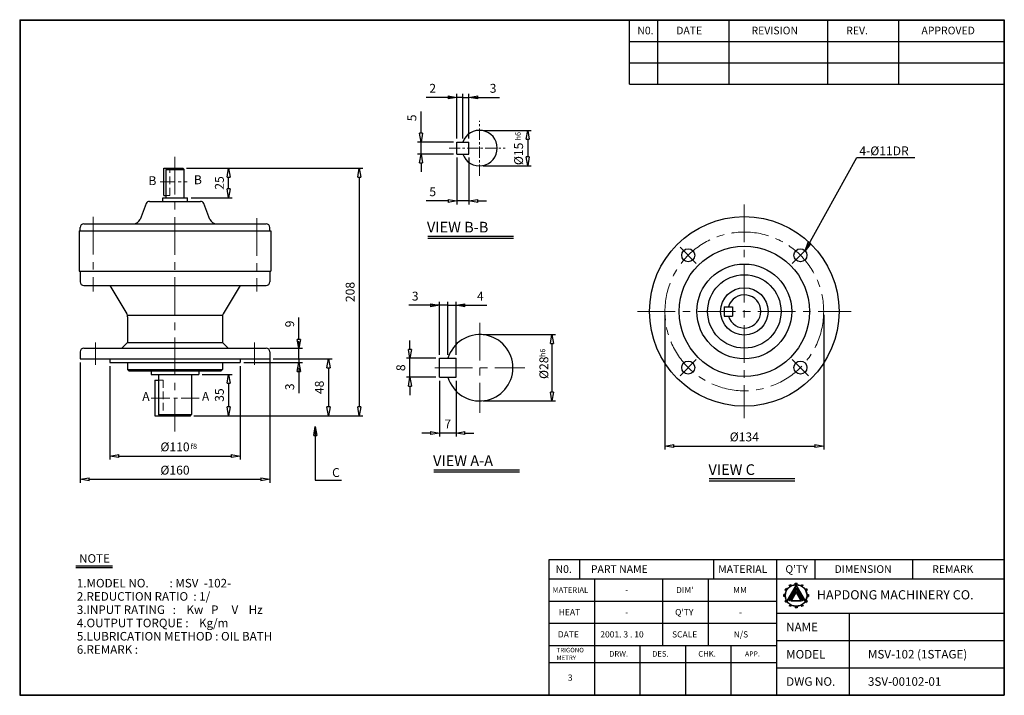
# Model space of a CAD drawing. Units: millimetres. Extents: x 10 to 841, y 10 to 580.
import ezdxf

# ---------------------------------------------------------------- set-up
doc = ezdxf.new("R2010")
doc.units = ezdxf.units.MM
doc.linetypes.add('CENTER', pattern=[50.8, 31.75, -6.35, 6.35, -6.35])
doc.linetypes.add('HIDDEN', pattern=[9.525, 6.35, -3.175])
doc.layers.get('0').update_dxf_attribs({"lineweight": 30})
doc.layers.get('Defpoints').update_dxf_attribs({"color": 5, "lineweight": 15})
for name, color, linetype, lineweight in [('1', 1, 'CENTER', 15), ('2', 2, 'HIDDEN', 15), ('3', 4, 'Continuous', 15)]:
    doc.layers.add(name, color=color, linetype=linetype, lineweight=lineweight)
doc.dimstyles.new('ISO-25', dxfattribs={"dimscale": 3, "dimtxt": 2.5, "dimasz": 2.5, "dimexe": 1, "dimexo": 1, "dimgap": 1, "dimtad": 1, "dimdec": 0, "dimtxsty": 'Standard', "dimblk": 'CLOSEDBLANK', "dimcen": 2.5, "dimclrd": 4, "dimclre": 4, "dimclrt": 4, "dimadec": 0, "dimazin": 0, "dimtfac": 1, "dimtdec": 0, "dimtmove": 0, "dimatfit": 3, "dimldrblk": 'CLOSEDBLANK', "dimfxl": 0, "dimarcsym": 0})

# ---------------------------------------------------------------- blocks, each defined once
blk = doc.blocks.new('_ClosedBlank')
at = {"color": 0, "lineweight": -2}
for p, q in [((-1, 0.17), (0, 0)), ((-1, 0.17), (-1, -0.17)), ((0, 0), (-1, -0.17))]:
    blk.add_line(p, q, dxfattribs=at)
blk = doc.blocks.new('*D4')
at = {"color": 4, "lineweight": -2}
for p, q in [((85.9, 287.61), (85.9, 208.66)), ((195.9, 287.61), (195.9, 208.66)), ((93.4, 211.66), (188.4, 211.66))]:
    blk.add_line(p, q, dxfattribs=at)
at = {"layer": 'Defpoints', "color": 0}
for p in [(85.9, 290.61), (195.9, 290.61), (195.9, 211.66)]:
    blk.add_point(p, dxfattribs=at)
at = {"color": 4, "lineweight": -2, "xscale": 7.5, "yscale": 7.5, "zscale": 7.5, "rotation": 180}
blk.add_blockref('_ClosedBlank', (85.9, 211.66), dxfattribs=at)
at = {"color": 4, "lineweight": -2, "xscale": 7.5, "yscale": 7.5, "zscale": 7.5}
blk.add_blockref('_ClosedBlank', (195.9, 211.66), dxfattribs=at)
at = {"color": 4, "insert": (140.9, 218.41), "char_height": 7.5, "attachment_point": 5}
blk.add_mtext('%%C110', dxfattribs=at)
blk = doc.blocks.new('*D5')
at = {"color": 4, "lineweight": -2}
for p, q in [((220.9, 293.61), (220.9, 189.03)), ((60.9, 290.61), (60.9, 189.03)), ((68.4, 192.03), (213.4, 192.03))]:
    blk.add_line(p, q, dxfattribs=at)
at = {"layer": 'Defpoints', "color": 0}
for p in [(60.9, 293.61), (220.9, 296.61), (220.9, 192.03)]:
    blk.add_point(p, dxfattribs=at)
at = {"color": 4, "lineweight": -2, "xscale": 7.5, "yscale": 7.5, "zscale": 7.5, "rotation": 180}
blk.add_blockref('_ClosedBlank', (60.9, 192.03), dxfattribs=at)
at = {"color": 4, "lineweight": -2, "xscale": 7.5, "yscale": 7.5, "zscale": 7.5}
blk.add_blockref('_ClosedBlank', (220.9, 192.03), dxfattribs=at)
at = {"color": 4, "insert": (140.9, 198.78), "char_height": 7.5, "attachment_point": 5}
blk.add_mtext('%%C160', dxfattribs=at)
blk = doc.blocks.new('*D6')
at = {"color": 4, "lineweight": -2}
for p, q in [((163.9, 280.61), (189.08, 280.61)), ((186.08, 273.11), (186.08, 253.11)), ((156.9, 245.61), (189.08, 245.61))]:
    blk.add_line(p, q, dxfattribs=at)
at = {"layer": 'Defpoints', "color": 0}
for p in [(160.9, 280.61), (153.9, 245.61), (186.08, 245.61)]:
    blk.add_point(p, dxfattribs=at)
at = {"color": 4, "lineweight": -2, "xscale": 7.5, "yscale": 7.5, "zscale": 7.5}
for p, rotation in [((186.08, 280.61), 90), ((186.08, 245.61), 270)]:
    blk.add_blockref('_ClosedBlank', p, dxfattribs=dict(at, rotation=rotation))
at = {"color": 4, "insert": (179.33, 263.11), "char_height": 7.5, "attachment_point": 5, "rotation": 90}
blk.add_mtext('35', dxfattribs=at)
blk = doc.blocks.new('*D7')
at = {"color": 4, "lineweight": -2}
for p, q in [((150.56, 454.61), (189.08, 454.61)), ((186.08, 437.11), (186.08, 447.11)), ((154.56, 429.61), (189.08, 429.61))]:
    blk.add_line(p, q, dxfattribs=at)
at = {"layer": 'Defpoints', "color": 0}
for p in [(147.56, 454.61), (186.08, 454.61), (151.56, 429.61)]:
    blk.add_point(p, dxfattribs=at)
at = {"color": 4, "lineweight": -2, "xscale": 7.5, "yscale": 7.5, "zscale": 7.5}
for p, rotation in [((186.08, 454.61), 90), ((186.08, 429.61), 270)]:
    blk.add_blockref('_ClosedBlank', p, dxfattribs=dict(at, rotation=rotation))
at = {"color": 4, "insert": (179.33, 442.11), "char_height": 7.5, "attachment_point": 5, "rotation": 90}
blk.add_mtext('25', dxfattribs=at)
blk = doc.blocks.new('*D8')
at = {"color": 4, "lineweight": -2}
for p, q in [((223.9, 293.61), (273.47, 293.61)), ((270.47, 286.11), (270.47, 253.11)), ((156.9, 245.61), (273.47, 245.61))]:
    blk.add_line(p, q, dxfattribs=at)
at = {"layer": 'Defpoints', "color": 0}
for p in [(220.9, 293.61), (153.9, 245.61), (270.47, 245.61)]:
    blk.add_point(p, dxfattribs=at)
at = {"color": 4, "lineweight": -2, "xscale": 7.5, "yscale": 7.5, "zscale": 7.5}
for p, rotation in [((270.47, 293.61), 90), ((270.47, 245.61), 270)]:
    blk.add_blockref('_ClosedBlank', p, dxfattribs=dict(at, rotation=rotation))
at = {"color": 4, "insert": (263.72, 269.61), "char_height": 7.5, "attachment_point": 5, "rotation": 90}
blk.add_mtext('48', dxfattribs=at)
blk = doc.blocks.new('*D9')
at = {"color": 4, "lineweight": -2}
for p, q in [((150.56, 454.61), (299.44, 454.61)), ((296.44, 447.11), (296.44, 253.11)), ((156.9, 245.61), (299.44, 245.61))]:
    blk.add_line(p, q, dxfattribs=at)
at = {"layer": 'Defpoints', "color": 0}
for p in [(147.56, 454.61), (153.9, 245.61), (296.44, 245.61)]:
    blk.add_point(p, dxfattribs=at)
at = {"color": 4, "lineweight": -2, "xscale": 7.5, "yscale": 7.5, "zscale": 7.5}
for p, rotation in [((296.44, 454.61), 90), ((296.44, 245.61), 270)]:
    blk.add_blockref('_ClosedBlank', p, dxfattribs=dict(at, rotation=rotation))
at = {"color": 4, "insert": (289.69, 350.11), "char_height": 7.5, "attachment_point": 5, "rotation": 90}
blk.add_mtext('208', dxfattribs=at)
blk = doc.blocks.new('*D10')
at = {"color": 4, "lineweight": -2}
for p, q in [((339.19, 301.67), (339.19, 309.17)), ((361.15, 294.17), (336.19, 294.17)), ((339.19, 278.17), (339.19, 294.17)), ((361.15, 278.17), (336.19, 278.17)), ((339.19, 270.67), (339.19, 263.17))]:
    blk.add_line(p, q, dxfattribs=at)
at = {"layer": 'Defpoints', "color": 0}
for p in [(339.19, 294.17), (364.15, 294.17), (364.15, 278.17)]:
    blk.add_point(p, dxfattribs=at)
at = {"color": 4, "lineweight": -2, "xscale": 7.5, "yscale": 7.5, "zscale": 7.5}
for p, rotation in [((339.19, 294.17), 270), ((339.19, 278.17), 90)]:
    blk.add_blockref('_ClosedBlank', p, dxfattribs=dict(at, rotation=rotation))
at = {"color": 4, "insert": (332.44, 286.17), "char_height": 7.5, "attachment_point": 5, "rotation": 90}
blk.add_mtext('8', dxfattribs=at)
blk = doc.blocks.new('*D11')
at = {"color": 4, "lineweight": -2}
for p, q in [((401.15, 314.17), (462.04, 314.17)), ((459.04, 306.67), (459.04, 265.67)), ((401.15, 258.17), (462.04, 258.17))]:
    blk.add_line(p, q, dxfattribs=at)
at = {"layer": 'Defpoints', "color": 0}
for p in [(398.15, 314.17), (398.15, 258.17), (459.04, 258.17)]:
    blk.add_point(p, dxfattribs=at)
at = {"color": 4, "lineweight": -2, "xscale": 7.5, "yscale": 7.5, "zscale": 7.5}
for p, rotation in [((459.04, 314.17), 90), ((459.04, 258.17), 270)]:
    blk.add_blockref('_ClosedBlank', p, dxfattribs=dict(at, rotation=rotation))
at = {"color": 4, "insert": (452.29, 286.17), "char_height": 7.5, "attachment_point": 5, "rotation": 90}
blk.add_mtext('{\\f??|b0|i0|c0|p49;%%c}28', dxfattribs=at)
blk = doc.blocks.new('*D12')
at = {"color": 4, "lineweight": -2}
for p, q in [((364.15, 275.17), (364.15, 228.03)), ((378.15, 275.17), (378.15, 228.03)), ((356.65, 231.03), (349.15, 231.03)), ((378.15, 231.03), (364.15, 231.03)), ((385.65, 231.03), (393.15, 231.03))]:
    blk.add_line(p, q, dxfattribs=at)
at = {"layer": 'Defpoints', "color": 0}
for p in [(364.15, 278.17), (378.15, 278.17), (364.15, 231.03)]:
    blk.add_point(p, dxfattribs=at)
at = {"color": 4, "lineweight": -2, "xscale": 7.5, "yscale": 7.5, "zscale": 7.5}
blk.add_blockref('_ClosedBlank', (364.15, 231.03), dxfattribs=at)
at = {"color": 4, "lineweight": -2, "xscale": 7.5, "yscale": 7.5, "zscale": 7.5, "rotation": 180}
blk.add_blockref('_ClosedBlank', (378.15, 231.03), dxfattribs=at)
at = {"color": 4, "insert": (371.15, 237.78), "char_height": 7.5, "attachment_point": 5}
blk.add_mtext('7', dxfattribs=at)
blk = doc.blocks.new('*D13')
at = {"color": 4, "lineweight": -2}
for p, q in [((348.58, 484.03), (348.58, 502.53)), ((375.92, 476.53), (345.58, 476.53)), ((348.58, 466.53), (348.58, 476.53)), ((375.92, 466.53), (345.58, 466.53)), ((348.58, 459.03), (348.58, 451.53))]:
    blk.add_line(p, q, dxfattribs=at)
at = {"layer": 'Defpoints', "color": 0}
for p in [(348.58, 476.53), (378.92, 476.53), (378.92, 466.53)]:
    blk.add_point(p, dxfattribs=at)
at = {"color": 4, "lineweight": -2, "xscale": 7.5, "yscale": 7.5, "zscale": 7.5}
for p, rotation in [((348.58, 476.53), 270), ((348.58, 466.53), 90)]:
    blk.add_blockref('_ClosedBlank', p, dxfattribs=dict(at, rotation=rotation))
at = {"color": 4, "insert": (341.83, 497.03), "char_height": 7.5, "attachment_point": 5, "rotation": 90}
blk.add_mtext('5', dxfattribs=at)
blk = doc.blocks.new('*D14')
at = {"color": 4, "lineweight": -2}
for p, q in [((378.92, 463.53), (378.92, 424.01)), ((388.92, 463.53), (388.92, 424.01)), ((371.42, 427.01), (352.92, 427.01)), ((388.92, 427.01), (378.92, 427.01)), ((396.42, 427.01), (403.92, 427.01))]:
    blk.add_line(p, q, dxfattribs=at)
at = {"layer": 'Defpoints', "color": 0}
for p in [(378.92, 466.53), (388.92, 466.53), (378.92, 427.01)]:
    blk.add_point(p, dxfattribs=at)
at = {"color": 4, "lineweight": -2, "xscale": 7.5, "yscale": 7.5, "zscale": 7.5}
blk.add_blockref('_ClosedBlank', (378.92, 427.01), dxfattribs=at)
at = {"color": 4, "lineweight": -2, "xscale": 7.5, "yscale": 7.5, "zscale": 7.5, "rotation": 180}
blk.add_blockref('_ClosedBlank', (388.92, 427.01), dxfattribs=at)
at = {"color": 4, "insert": (358.42, 433.76), "char_height": 7.5, "attachment_point": 5}
blk.add_mtext('5', dxfattribs=at)
blk = doc.blocks.new('*D15')
at = {"color": 4, "lineweight": -2}
for p, q in [((554.48, 330.71), (554.48, 217.07)), ((688.48, 330.71), (688.48, 217.07)), ((561.98, 220.07), (680.98, 220.07))]:
    blk.add_line(p, q, dxfattribs=at)
at = {"layer": 'Defpoints', "color": 0}
for p in [(554.48, 333.71), (688.48, 333.71), (688.48, 220.07)]:
    blk.add_point(p, dxfattribs=at)
at = {"color": 4, "lineweight": -2, "xscale": 7.5, "yscale": 7.5, "zscale": 7.5, "rotation": 180}
blk.add_blockref('_ClosedBlank', (554.48, 220.07), dxfattribs=at)
at = {"color": 4, "lineweight": -2, "xscale": 7.5, "yscale": 7.5, "zscale": 7.5}
blk.add_blockref('_ClosedBlank', (688.48, 220.07), dxfattribs=at)
at = {"color": 4, "insert": (621.48, 226.82), "char_height": 7.5, "attachment_point": 5}
blk.add_mtext('%%C134', dxfattribs=at)

msp = doc.modelspace()

# ---------------------------------------------------------------- linework, layer by layer
for p, q in [((9.8, 579.9), (9.8, 9.75)), ((9.8, 579.9), (840.95, 579.9)), ((9.8, 579.6), (840.95, 579.6)), ((10.1, 579.9), (10.1, 9.75)), ((524.57, 525.6), (524.57, 579.6)), ((548.57, 525.6), (548.57, 579.6)), ((608.57, 525.6), (608.57, 579.6)), ((692.04, 525.6), (692.04, 579.6)), ((752.04, 525.6), (752.04, 579.6)), ((840.65, 579.9), (840.65, 9.75)), ((840.95, 579.9), (840.95, 9.75)), ((524.57, 561.6), (840.95, 561.6)), ((524.57, 543.6), (840.95, 543.6)), ((524.57, 525.6), (840.95, 525.6)), ((378.92, 466.53), (378.92, 476.53)), ((378.92, 476.53), (388.92, 476.53)), ((388.92, 466.53), (388.92, 476.53)), ((378.92, 466.53), (388.92, 466.53)), ((131.56, 431.61), (131.56, 454.61)), ((131.56, 454.61), (134.56, 454.61)), ((133.56, 453.61), (134.56, 454.61)), ((133.56, 429.61), (133.56, 453.61)), ((133.56, 453.61), (148.56, 453.61)), ((134.56, 454.61), (147.56, 454.61)), ((147.56, 454.61), (148.56, 453.61)), ((148.56, 429.61), (148.56, 453.61)), ((116.65, 424.72), (111.4, 411.41)), ((119.44, 426.61), (162.36, 426.61)), ((130.56, 429.61), (151.56, 429.61)), ((130.56, 426.61), (130.56, 429.61)), ((131.56, 431.61), (133.56, 431.61)), ((151.56, 426.61), (151.56, 429.61)), ((170.4, 411.41), (165.15, 424.72)), ((63.9, 407.61), (217.9, 407.61)), ((59.9, 401.61), (221.9, 401.61)), ((59.9, 401.61), (59.9, 367.61)), ((59.9, 401.61), (221.57, 401.61)), ((60.06, 401.61), (210.06, 401.61)), ((60.9, 401.61), (60.9, 404.61)), ((60.9, 401.61), (220.9, 401.61)), ((220.9, 401.61), (220.9, 404.61)), ((221.9, 401.61), (221.9, 367.61)), ((354.31, 397.25), (426.53, 397.25)), ((354.31, 395.4), (426.53, 395.4)), ((59.9, 367.61), (221.9, 367.61)), ((60.9, 367.61), (60.9, 358.61)), ((220.9, 367.61), (220.9, 358.61)), ((63.9, 355.61), (217.9, 355.61)), ((85.9, 355.61), (100.19, 331.8)), ((195.9, 355.61), (181.61, 331.8)), ((604.48, 337.71), (604.48, 329.71)), ((604.48, 337.71), (611.48, 337.71)), ((611.48, 337.71), (611.48, 329.71)), ((100.7, 330.61), (181.09, 330.61)), ((100.9, 329.23), (100.9, 307.61)), ((180.9, 329.23), (180.9, 307.61)), ((604.48, 329.71), (611.48, 329.71)), ((95.9, 302.61), (100.9, 307.61)), ((100.9, 307.61), (180.9, 307.61)), ((180.9, 307.61), (185.9, 302.61)), ((60.9, 299.61), (60.9, 293.61)), ((63.9, 302.61), (217.9, 302.61)), ((220.9, 299.61), (220.9, 293.61)), ((60.9, 293.61), (220.9, 293.61)), ((85.9, 293.61), (85.9, 290.61)), ((195.9, 293.61), (195.9, 290.61)), ((364.15, 278.17), (364.15, 294.17)), ((364.15, 294.17), (378.15, 294.17)), ((378.15, 278.17), (378.15, 294.17)), ((85.9, 290.61), (195.9, 290.61)), ((100.9, 290.61), (100.9, 284.61)), ((100.9, 284.61), (101.9, 283.61)), ((100.9, 284.61), (180.9, 284.61)), ((101.9, 283.61), (179.9, 283.61)), ((120.9, 283.61), (120.9, 280.61)), ((160.9, 283.61), (160.9, 280.61)), ((179.9, 283.61), (180.9, 284.61)), ((180.9, 290.61), (180.9, 284.61)), ((120.9, 280.61), (160.9, 280.61)), ((123.9, 275.61), (123.9, 245.61)), ((123.9, 275.61), (126.9, 275.61)), ((126.9, 280.61), (126.9, 246.61)), ((154.9, 280.61), (154.9, 246.61)), ((364.15, 278.17), (378.15, 278.17)), ((123.9, 245.61), (153.9, 245.61)), ((126.9, 246.61), (127.9, 245.61)), ((126.9, 246.61), (154.9, 246.61)), ((153.9, 245.61), (154.9, 246.61)), ((359.49, 200.14), (431.72, 200.14)), ((359.49, 198.29), (431.72, 198.29)), ((591.94, 192.62), (664.17, 192.62)), ((591.94, 190.77), (664.17, 190.77)), ((57.31, 119.11), (88.06, 119.11)), ((57.31, 117.69), (88.06, 117.69)), ((456.81, 9.87), (456.81, 124.25)), ((456.81, 124.25), (840.95, 124.25)), ((482.73, 107.93), (482.73, 124.25)), ((595.64, 107.93), (595.64, 124.25)), ((648.81, 9.87), (648.81, 124.25)), ((681.22, 107.93), (681.22, 124.25)), ((763.68, 107.93), (763.68, 124.25)), ((456.81, 107.93), (840.95, 107.93)), ((495.21, 9.87), (495.21, 107.93)), ((552.81, 51.77), (552.81, 107.93)), ((591.21, 51.77), (591.21, 107.93)), ((655.85, 98.57), (656.57, 99.81)), ((657.69, 99.16), (656.57, 99.81)), ((665.24, 102.99), (657.43, 89.47)), ((665.24, 102.41), (657.76, 89.47)), ((665.24, 100.11), (659.09, 89.47)), ((659.4, 102.65), (660.65, 103.37)), ((660.05, 101.52), (659.4, 102.65)), ((661.3, 102.24), (660.65, 103.37)), ((664.52, 103.11), (664.52, 104.4)), ((664.52, 104.4), (665.96, 104.4)), ((673.05, 89.47), (665.24, 102.99)), ((672.71, 89.47), (665.24, 102.41)), ((671.38, 89.47), (665.24, 100.11)), ((665.96, 103.11), (665.96, 104.4)), ((669.18, 102.24), (669.83, 103.37)), ((669.83, 103.37), (671.08, 102.65)), ((670.43, 101.52), (671.08, 102.65)), ((672.79, 99.16), (673.91, 99.81)), ((673.91, 99.81), (674.63, 98.57)), ((654.81, 93.25), (654.81, 94.69)), ((656.11, 94.69), (654.81, 94.69)), ((656.11, 93.25), (654.81, 93.25)), ((656.97, 97.92), (655.85, 98.57)), ((665.24, 99.53), (659.43, 89.47)), ((665.24, 97.23), (660.76, 89.47)), ((665.24, 96.65), (661.26, 89.75)), ((671.05, 89.47), (665.24, 99.53)), ((669.72, 89.47), (665.24, 97.23)), ((669.22, 89.75), (665.24, 96.65)), ((673.51, 97.92), (674.63, 98.57)), ((674.37, 94.69), (675.67, 94.69)), ((674.37, 93.25), (675.67, 93.25)), ((675.67, 94.69), (675.67, 93.25)), ((456.81, 89.21), (648.81, 89.21)), ((656.97, 90.03), (655.85, 89.38)), ((656.57, 88.13), (655.85, 89.38)), ((657.69, 88.78), (656.57, 88.13)), ((660.05, 86.43), (659.4, 85.3)), ((660.65, 84.58), (659.4, 85.3)), ((661.3, 85.71), (660.65, 84.58)), ((660.76, 89.47), (669.72, 89.47)), ((661.26, 89.75), (669.22, 89.75)), ((664.52, 84.84), (664.52, 83.54)), ((665.96, 83.54), (664.52, 83.54)), ((665.96, 84.84), (665.96, 83.54)), ((669.18, 85.71), (669.83, 84.58)), ((671.08, 85.3), (669.83, 84.58)), ((670.43, 86.43), (671.08, 85.3)), ((672.79, 88.78), (673.91, 88.13)), ((673.51, 90.03), (674.63, 89.38)), ((674.63, 89.38), (673.91, 88.13)), ((648.81, 79.13), (840.95, 79.13)), ((710.28, 9.87), (710.28, 79.13)), ((456.81, 70.49), (648.81, 70.49)), ((456.81, 51.77), (648.81, 51.77)), ((533.61, 9.87), (533.61, 51.77)), ((572.01, 9.87), (572.01, 51.77)), ((610.41, 9.87), (610.41, 51.77)), ((648.81, 56.09), (840.95, 56.09)), ((456.81, 37.37), (648.81, 37.37)), ((648.81, 33.05), (840.95, 33.05)), ((9.8, 10.05), (840.95, 10.05)), ((9.8, 9.75), (840.95, 9.75))]:
    msp.add_line(p, q)
at = {"color": 4}
for p, q in [((378.92, 479.53), (378.92, 517.27)), ((383.77, 479.53), (383.77, 517.27)), ((383.92, 479.53), (383.92, 517.27)), ((388.92, 479.53), (388.92, 517.27)), ((371.42, 514.27), (352.92, 514.27)), ((376.27, 514.27), (368.77, 514.27)), ((383.92, 514.27), (378.92, 514.27)), ((383.77, 514.27), (388.92, 514.27)), ((391.42, 514.27), (398.92, 514.27)), ((396.42, 514.27), (414.92, 514.27)), ((400.92, 486.53), (441.67, 486.53)), ((438.67, 479.03), (438.67, 464.03)), ((400.92, 456.53), (441.67, 456.53)), ((364.15, 297.17), (364.15, 341.91)), ((371.15, 297.17), (371.15, 341.91)), ((371.32, 297.17), (371.32, 341.91)), ((378.15, 297.17), (378.15, 341.91)), ((356.65, 338.91), (338.15, 338.91)), ((363.82, 338.91), (356.32, 338.91)), ((371.15, 338.91), (364.15, 338.91)), ((371.32, 338.91), (378.15, 338.91)), ((378.65, 338.91), (386.15, 338.91)), ((385.65, 338.91), (404.15, 338.91)), ((245.44, 310.11), (245.44, 328.61)), ((245.44, 301.11), (245.44, 308.61)), ((220.9, 302.61), (248.44, 302.61)), ((245.44, 293.61), (245.44, 302.61)), ((223.9, 293.61), (248.44, 293.61)), ((223.9, 293.61), (248.44, 293.61)), ((245.44, 293.61), (245.44, 290.61)), ((198.9, 290.61), (248.44, 290.61)), ((245.44, 286.11), (245.44, 278.61)), ((245.44, 283.11), (245.44, 264.61))]:
    msp.add_line(p, q, dxfattribs=at)
for centre, radius in [((621.48, 333.71), 80), ((621.48, 333.71), 55), ((574.1, 381.09), 5.5), ((668.86, 381.09), 5.5), ((621.48, 333.71), 40), ((621.48, 333.71), 31), ((621.48, 333.71), 20), ((574.1, 286.33), 5.5), ((668.86, 286.33), 5.5), ((665.24, 93.97), 9.16), ((665.24, 93.97), 9.02)]:
    msp.add_circle(centre, radius)
for centre, radius, start, end in [((397.92, 471.53), 15, 199.47122, 160.52878), ((119.44, 423.61), 3, 90, 158.45902), ((162.36, 423.61), 3, 21.54098, 90), ((63.9, 404.61), 3, 90, 180), ((105.82, 413.61), 6, 270, 338.45902), ((175.98, 413.61), 6, 201.54098, 270), ((217.9, 404.61), 3, 0, 90), ((63.9, 358.61), 3, 180, 270), ((217.9, 358.61), 3, 270, 0), ((621.48, 333.71), 14, 196.60155, 163.39845), ((95.9, 329.23), 5, 360, 30.96376), ((185.9, 329.23), 5, 149.03624, 180), ((398.15, 286.17), 28, 196.60155, 163.39845), ((63.9, 299.61), 3, 90, 180), ((217.9, 299.61), 3, 0, 90)]:
    msp.add_arc(centre, radius, start, end)
for points in [[(655.85, 98.57), (656.77, 98.86), (656.57, 99.81)], [(657.69, 99.16), (656.57, 99.81), (655.85, 98.57), (656.77, 98.86)], [(655.85, 98.57), (656.97, 97.92), (657.69, 99.16), (656.57, 99.81)], [(659.4, 102.65), (660.35, 102.44), (660.65, 103.37)], [(661.3, 102.24), (660.65, 103.37), (659.4, 102.65), (660.35, 102.44)], [(659.4, 102.65), (660.05, 101.52), (661.3, 102.24), (660.65, 103.37)], [(660.05, 101.52), (661.3, 102.24), (660.35, 102.44)], [(664.52, 104.4), (664.52, 103.11), (665.96, 103.11), (665.96, 104.4)], [(665.96, 103.11), (665.96, 104.4), (664.52, 104.4), (665.24, 103.75)], [(664.52, 104.4), (665.24, 103.75), (665.96, 104.4)], [(664.52, 103.11), (665.96, 103.11), (665.24, 103.75)], [(669.83, 103.37), (669.18, 102.24), (670.43, 101.52), (671.08, 102.65)], [(669.18, 102.24), (670.43, 101.52), (670.13, 102.44)], [(669.83, 103.37), (670.13, 102.44), (671.08, 102.65)], [(670.43, 101.52), (671.08, 102.65), (669.83, 103.37), (670.13, 102.44)], [(673.91, 99.81), (672.79, 99.16), (673.51, 97.92), (674.63, 98.57)], [(673.51, 97.92), (674.63, 98.57), (673.91, 99.81), (673.71, 98.86)], [(673.91, 99.81), (673.71, 98.86), (674.63, 98.57)], [(654.81, 93.25), (655.46, 93.97), (654.81, 94.69)], [(656.11, 94.69), (654.81, 94.69), (654.81, 93.25), (655.46, 93.97)], [(654.81, 93.25), (656.11, 93.25), (656.11, 94.69), (654.81, 94.69)], [(656.11, 93.25), (656.11, 94.69), (655.46, 93.97)], [(656.97, 97.92), (657.69, 99.16), (656.77, 98.86)], [(672.79, 99.16), (673.51, 97.92), (673.71, 98.86)], [(674.37, 94.69), (674.37, 93.25), (675.02, 93.97)], [(674.37, 93.25), (675.67, 93.25), (675.67, 94.69), (675.02, 93.97)], [(675.67, 94.69), (674.37, 94.69), (674.37, 93.25), (675.67, 93.25)], [(675.67, 94.69), (675.02, 93.97), (675.67, 93.25)], [(656.97, 90.03), (655.85, 89.38), (656.57, 88.13), (656.77, 89.08)], [(656.57, 88.13), (657.69, 88.78), (656.97, 90.03), (655.85, 89.38)], [(656.57, 88.13), (656.77, 89.08), (655.85, 89.38)], [(657.69, 88.78), (656.97, 90.03), (656.77, 89.08)], [(660.05, 86.43), (659.4, 85.3), (660.65, 84.58), (660.35, 85.5)], [(660.65, 84.58), (661.3, 85.71), (660.05, 86.43), (659.4, 85.3)], [(660.65, 84.58), (660.35, 85.5), (659.4, 85.3)], [(661.3, 85.71), (660.05, 86.43), (660.35, 85.5)], [(665.96, 84.84), (664.52, 84.84), (665.24, 84.19)], [(664.52, 84.84), (664.52, 83.54), (665.96, 83.54), (665.24, 84.19)], [(665.96, 83.54), (665.96, 84.84), (664.52, 84.84), (664.52, 83.54)], [(665.96, 83.54), (665.24, 84.19), (664.52, 83.54)], [(670.43, 86.43), (669.18, 85.71), (670.13, 85.5)], [(671.08, 85.3), (670.43, 86.43), (669.18, 85.71), (669.83, 84.58)], [(669.18, 85.71), (669.83, 84.58), (671.08, 85.3), (670.13, 85.5)], [(671.08, 85.3), (670.13, 85.5), (669.83, 84.58)], [(673.51, 90.03), (672.79, 88.78), (673.71, 89.08)], [(674.63, 89.38), (673.51, 90.03), (672.79, 88.78), (673.91, 88.13)], [(672.79, 88.78), (673.91, 88.13), (674.63, 89.38), (673.71, 89.08)], [(674.63, 89.38), (673.71, 89.08), (673.91, 88.13)]]:
    msp.add_solid(points)
at = {"layer": '1', "ltscale": 0.3}
for p, q in [((397.92, 448.04), (397.92, 494.42)), ((372.22, 471.53), (419.74, 471.53))]:
    msp.add_line(p, q, dxfattribs=at)
at = {"layer": '1'}
for p, q in [((140.9, 464.08), (140.9, 232.37)), ((621.48, 423.81), (621.48, 243.61)), ((71.9, 413.42), (71.9, 350.61)), ((209.9, 412.51), (209.9, 350.61)), ((580.96, 374.24), (567.25, 387.94)), ((662, 374.24), (675.71, 387.94)), ((531.38, 333.71), (711.58, 333.71)), ((398.15, 324.17), (398.15, 248.17)), ((73.9, 307.61), (73.9, 288.61)), ((207.9, 307.61), (207.9, 288.61)), ((580.96, 293.19), (567.25, 279.48)), ((662, 293.19), (675.71, 279.48)), ((360.15, 286.17), (436.15, 286.17))]:
    msp.add_line(p, q, dxfattribs=at)
at = {"layer": '1', "ltscale": 0.4}
msp.add_line((128.34, 443.11), (151.15, 443.11), dxfattribs=at)
at = {"layer": '1', "ltscale": 0.5}
msp.add_line((120.77, 260.61), (161.27, 260.61), dxfattribs=at)
at = {"layer": '1'}
msp.add_circle((621.48, 333.71), 67, dxfattribs=at)
at = {"layer": '2'}
for p, q in [((136.56, 431.61), (136.56, 454.61)), ((133.56, 431.61), (136.56, 431.61)), ((130.9, 275.61), (126.9, 275.61)), ((130.9, 275.61), (130.9, 245.61))]:
    msp.add_line(p, q, dxfattribs=at)

# ---------------------------------------------------------------- block references
at = {"color": 4, "xscale": 7.5, "yscale": 7.5, "zscale": 7.5}
for p in [(378.92, 514.27), (364.15, 338.91)]:
    msp.add_blockref('_ClosedBlank', p, dxfattribs=at)
for p, rotation in [((388.92, 514.27), 180), ((438.67, 486.53), 90), ((438.67, 456.53), 270), ((378.15, 338.91), 180), ((245.44, 302.61), 270), ((245.44, 290.61), 90)]:
    msp.add_blockref('_ClosedBlank', p, dxfattribs=dict(at, rotation=rotation))

# ---------------------------------------------------------------- texts
for s, height, p in [('N0.', 6.48, (531.15, 567.53)), ('DATE', 6.48, (564, 567.53)), ('REVISION', 6.48, (627.53, 567.53)), ('REV.', 6.48, (707.47, 567.53)), ('APPROVED', 6.48, (771, 567.53)), ('VIEW B-B', 9, (353.57, 400.33)), ('VIEW A-A', 9, (358.75, 203.23)), ('VIEW C', 9, (591.2, 195.7)), ('NOTE', 7.2, (59.91, 121.64)), ('N0.', 6.48, (462.15, 113.02)), ('PART NAME', 6.48, (491.94, 113.02)), ('MATERIAL', 6.48, (599.46, 113.02)), ("Q'TY", 6.48, (656.18, 113.02)), ('DIMENSION', 6.48, (697.63, 113.02)), ('REMARK', 6.48, (780.07, 113.02)), ('1.MODEL NO.        : MSV  -102-', 7.2, (58.04, 100.79)), ('MATERIAL', 4.724, (459.48, 96.21)), ("DIM'", 5.249, (563.83, 95.99)), ('MM', 5.249, (612.02, 95.99)), ('2.REDUCTION RATIO  : 1/', 7.2, (58.04, 89.59)), ('-', 5.25, (520.97, 95.99)), ('HAPDONG MACHINERY CO.', 7.776, (682.7, 90.67)), ('3.INPUT RATING   :    Kw   P     V    Hz', 7.2, (58.04, 78.39)), ('4.OUTPUT TORQUE :    Kg/m', 7.2, (58.04, 67.19)), ('HEAT', 5.249, (464.83, 77.27)), ('-', 5.25, (520.97, 77.27)), ("Q'TY", 5.249, (563.08, 77.27)), ('-', 5.25, (616.97, 77.27)), ('NAME', 7.2, (656.79, 63.83)), ('5.LUBRICATION METHOD : OIL BATH', 7.2, (58.04, 55.99)), ('DATE', 5.249, (464.08, 58.55)), ('2001. 3 . 10', 5.2488, (499.92, 58.55)), ('SCALE', 5.249, (560.46, 58.55)), ('N/S', 5.249, (612.49, 58.55)), ('6.REMARK :', 7.2, (58.04, 44.79)), ('TRIGONO', 3.826, (462.96, 45.98)), ('METRY', 3.826, (462.96, 39.5)), ('DRW.', 4.724, (507.37, 42.35)), ('DES.', 4.724, (543.67, 42.35)), ('CHK.', 4.724, (582.63, 42.35)), ('APP.', 4.252, (622.07, 42.58)), ('MODEL', 7.2, (656.79, 40.79)), ('MSV-102 (1STAGE)', 7.2, (725.87, 40.82)), ('3', 5.25, (472.52, 22.02)), ('DWG NO.', 7.2, (656.79, 17.78)), ('3SV-00102-01', 7.2, (725.87, 17.78))]:
    msp.add_text(s, height=height).set_placement(p)
at = {"color": 4, "char_height": 7.5, "attachment_point": 5}
for s, insert in [('2', (358.42, 521.02)), ('3', (409.42, 521.02)), ('3', (343.65, 345.66)), ('4', (398.65, 345.66))]:
    msp.add_mtext(s, dxfattribs=dict(at, insert=insert))
at = {"color": 4, "char_height": 7.5, "attachment_point": 5, "rotation": 90}
for s, insert in [('%%C15', (431.92, 466.65)), ('9', (238.69, 323.11)), ('3', (238.69, 270.11))]:
    msp.add_mtext(s, dxfattribs=dict(at, insert=insert))
at = {"layer": '3'}
for p in [(432.73, 478.04), (453.47, 295.24)]:
    msp.add_text('h6', height=4.5, rotation=90, dxfattribs=at).set_placement(p)
for s, height, p in [('4-%%C11DR', 7.5, (718.58, 465.46)), ('B', 7.5, (118.5, 440.3)), ('B', 7.5, (156.88, 441.07)), ('A', 7.5, (113.24, 258.24)), ('A', 7.5, (163.62, 258.28)), ('f8', 4.5, (154.13, 217.59)), ('C', 7.5, (273.52, 193.98))]:
    msp.add_text(s, height=height, dxfattribs=at).set_placement(p)

# ---------------------------------------------------------------- dimensions: what is measured, and where the dimension line sits
for base, p1, p2, text, picture, middle in [((348.58, 476.53), (378.92, 466.53), (378.92, 476.53), '5', '*D13', (341.83, 497.03)), ((296.44, 245.61), (147.56, 454.61), (153.9, 245.61), '208', '*D9', (289.69, 350.11)), ((339.19, 294.17), (364.15, 278.17), (364.15, 294.17), '8', '*D10', (332.44, 286.17)), ((459.04, 258.17), (398.15, 314.17), (398.15, 258.17), '{\\f??|b0|i0|c0|p49;%%c}28', '*D11', (452.29, 286.17))]:
    dim = msp.add_linear_dim(base=base, p1=p1, p2=p2, angle=90, text=text, dimstyle='ISO-25')
    dim.commit()
    dim.dimension.update_dxf_attribs({"geometry": picture, "text_midpoint": middle})
for base, p1, p2, text, picture, middle in [((378.92, 427.01), (388.92, 466.53), (378.92, 466.53), '5', '*D14', (358.42, 433.76)), ((688.48, 220.07), (554.48, 333.71), (688.48, 333.71), '%%C134', '*D15', (621.48, 226.82)), ((220.9, 192.03), (60.9, 293.61), (220.9, 296.61), '%%C<>', '*D5', (140.9, 198.78)), ((364.15, 231.03), (378.15, 278.17), (364.15, 278.17), '7', '*D12', (371.15, 237.78))]:
    dim = msp.add_linear_dim(base=base, p1=p1, p2=p2, text=text, dimstyle='ISO-25')
    dim.commit()
    dim.dimension.update_dxf_attribs({"geometry": picture, "text_midpoint": middle})
for base, p1, p2, picture, middle in [((186.08, 454.61), (151.56, 429.61), (147.56, 454.61), '*D7', (179.33, 442.11)), ((270.47, 245.61), (220.9, 293.61), (153.9, 245.61), '*D8', (263.72, 269.61)), ((186.08, 245.61), (160.9, 280.61), (153.9, 245.61), '*D6', (179.33, 263.11))]:
    dim = msp.add_linear_dim(base=base, p1=p1, p2=p2, angle=90, dimstyle='ISO-25')
    dim.commit()
    dim.dimension.update_dxf_attribs({"geometry": picture, "text_midpoint": middle})
dim = msp.add_linear_dim(base=(195.9, 211.66), p1=(85.9, 290.61), p2=(195.9, 290.61), text='%%C<>', dimstyle='ISO-25')
dim.commit()
dim.dimension.update_dxf_attribs({"geometry": '*D4', "text_midpoint": (140.9, 211.66), "dimtype": 160})

# ---------------------------------------------------------------- leaders
for points in [[(672.75, 384.98), (716.5, 463.61), (765.49, 463.61)], [(259.31, 236.61), (259.31, 191.4), (281.38, 191.4)]]:
    msp.add_leader(points, dimstyle='ISO-25', override={"dimgap": 1, "dimtad": 0})

doc.saveas('drawing.dxf')
